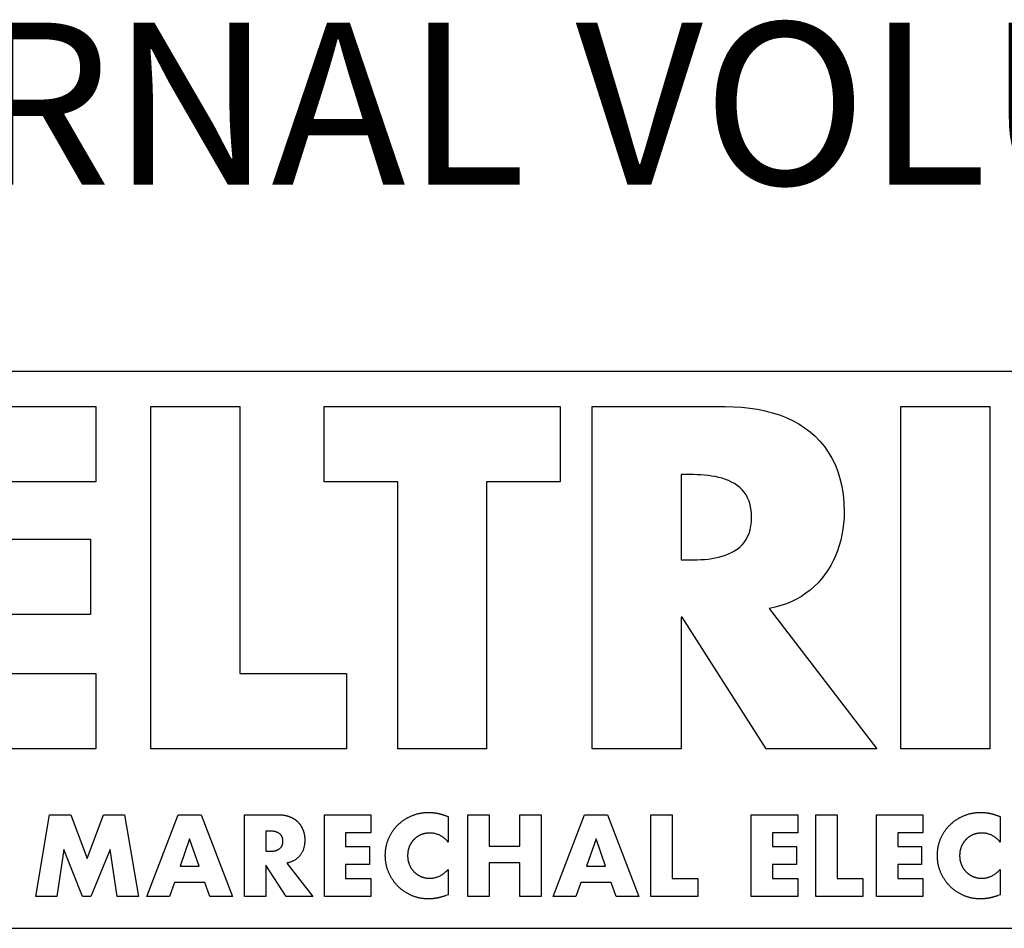
# Model space of a CAD drawing. Units: inches. Extents: x 0 to 21.9, y -0.1 to 16.9.
# Drawn here: x 15.6 to 17.2, y 2.1 to 3.5 of the extents above; entities that cross this region are included whole.
import ezdxf

# ---------------------------------------------------------------- set-up
doc = ezdxf.new("R2010")
doc.units = ezdxf.units.IN
doc.header["$LTSCALE"] = 2
doc.header["$MEASUREMENT"] = 0
for name, color, linetype in [('BORDER_MELTRIC', 7, 'Continuous'), ('BORDER_TITLE_LINES', 7, 'Continuous'), ('BORDER_TITLE_TEXT', 7, 'Continuous')]:
    doc.layers.add(name, color=color, linetype=linetype)
doc.styles.add('SLDTEXTSTYLE0', font='GOTHIC.TTF', dxfattribs={"width": 0.913})

# ---------------------------------------------------------------- blocks, each defined once
blk = doc.blocks.new('BLOCK29')
at = {"layer": 'BORDER_MELTRIC'}
for p, q in [((273.81, 273.79), (312.13, 273.79)), ((312.13, 273.79), (312.13, 258.96)), ((322.93, 206.45), (322.93, 273.79)), ((322.93, 273.79), (340.44, 273.79)), ((340.44, 273.79), (340.44, 221.27)), ((357.06, 258.96), (357.06, 273.79)), ((357.06, 273.79), (403.5, 273.79)), ((403.5, 273.79), (403.5, 258.96)), ((409.84, 206.45), (409.84, 273.79)), ((409.84, 273.79), (436.01, 273.79)), ((470.58, 206.45), (470.58, 273.79)), ((470.58, 273.79), (488.09, 273.79)), ((488.09, 273.79), (488.09, 206.45)), ((429.05, 260.4), (427.35, 260.4)), ((427.35, 260.4), (427.35, 243.6)), ((312.13, 258.96), (291.32, 258.96)), ((371.53, 258.96), (357.06, 258.96)), ((371.53, 206.45), (371.53, 258.96)), ((403.5, 258.96), (389.03, 258.96)), ((389.03, 258.96), (389.03, 206.45)), ((291.32, 247.71), (311.06, 247.71)), ((311.06, 247.71), (311.06, 232.88)), ((427.35, 243.6), (429.05, 243.6)), ((311.06, 232.88), (291.32, 232.88)), ((444.68, 234.05), (465.85, 206.45)), ((427.53, 232.35), (427.35, 232.35)), ((427.35, 232.35), (427.35, 206.45)), ((444.05, 206.45), (427.53, 232.35)), ((291.32, 221.27), (312.13, 221.27)), ((312.13, 221.27), (312.13, 206.45)), ((340.44, 221.27), (361.43, 221.27)), ((361.43, 221.27), (361.43, 206.45)), ((312.13, 206.45), (273.81, 206.45)), ((361.43, 206.45), (322.93, 206.45)), ((389.03, 206.45), (371.53, 206.45)), ((427.35, 206.45), (409.84, 206.45)), ((465.85, 206.45), (444.05, 206.45)), ((488.09, 206.45), (470.58, 206.45))]:
    blk.add_line(p, q, dxfattribs=at)
for points in [[(436.01, 273.79), (437.66, 273.76), (439.27, 273.66), (440.84, 273.49), (442.37, 273.26), (443.85, 272.95), (445.28, 272.58), (446.66, 272.13), (447.99, 271.62), (449.26, 271.03), (450.47, 270.37), (451.62, 269.63), (452.7, 268.83), (453.71, 267.94), (454.65, 266.98), (455.52, 265.95), (456.3, 264.83), (457.01, 263.64), (457.63, 262.38), (458.16, 261.03), (458.6, 259.6), (458.95, 258.09), (459.21, 256.5), (459.36, 254.83), (459.41, 253.07)], [(441.19, 252), (441.16, 252.88), (441.06, 253.7), (440.91, 254.46), (440.69, 255.16), (440.42, 255.81), (440.1, 256.4), (439.73, 256.94), (439.31, 257.43), (438.86, 257.87), (438.36, 258.27), (437.83, 258.63), (437.26, 258.94), (436.67, 259.22), (436.05, 259.46), (435.4, 259.67), (434.74, 259.85), (434.05, 259.99), (433.36, 260.11), (432.65, 260.21), (431.93, 260.28), (431.21, 260.34), (430.49, 260.37), (429.77, 260.39), (429.05, 260.4)], [(429.05, 243.6), (429.77, 243.6), (430.49, 243.62), (431.21, 243.66), (431.93, 243.71), (432.65, 243.78), (433.36, 243.88), (434.05, 244), (434.74, 244.15), (435.4, 244.32), (436.05, 244.53), (436.67, 244.77), (437.26, 245.05), (437.83, 245.37), (438.36, 245.72), (438.86, 246.12), (439.31, 246.57), (439.73, 247.06), (440.1, 247.6), (440.42, 248.19), (440.69, 248.83), (440.91, 249.54), (441.06, 250.3), (441.16, 251.12), (441.19, 252)], [(459.41, 253.07), (459.39, 251.92), (459.31, 250.78), (459.17, 249.66), (458.99, 248.55), (458.75, 247.47), (458.46, 246.42), (458.11, 245.39), (457.72, 244.39), (457.27, 243.42), (456.77, 242.48), (456.23, 241.58), (455.63, 240.72), (454.98, 239.89), (454.29, 239.11), (453.54, 238.37), (452.75, 237.67), (451.9, 237.03), (451.01, 236.43), (450.07, 235.89), (449.09, 235.41), (448.05, 234.98), (446.97, 234.6), (445.85, 234.3), (444.68, 234.05)]]:
    blk.add_lwpolyline(points, dxfattribs=at)
blk = doc.blocks.new('BLOCK_4')
at = {"layer": 'BORDER_MELTRIC'}
for p, q in [((308.54, 177.33), (311.39, 194.13)), ((311.39, 194.13), (315.71, 194.13)), ((315.71, 194.13), (319.08, 185.17)), ((319.08, 185.17), (322.42, 194.13)), ((322.42, 194.13), (326.74, 194.13)), ((326.74, 194.13), (329.6, 177.33)), ((331.31, 177.33), (337.71, 194.13)), ((337.71, 194.13), (342.48, 194.13)), ((342.48, 194.13), (348.87, 177.33)), ((351.34, 177.33), (351.34, 194.13)), ((351.34, 194.13), (358.14, 194.13)), ((367.7, 177.33), (367.7, 194.13)), ((367.7, 194.13), (377.26, 194.13)), ((377.26, 194.13), (377.26, 190.43)), ((397.09, 177.33), (397.09, 194.13)), ((397.09, 194.13), (401.46, 194.13)), ((401.46, 194.13), (401.46, 187.65)), ((407.76, 187.65), (407.76, 194.13)), ((407.76, 194.13), (412.13, 194.13)), ((412.13, 194.13), (412.13, 177.33)), ((414.61, 177.33), (421, 194.13)), ((421, 194.13), (425.77, 194.13)), ((425.77, 194.13), (432.17, 177.33)), ((434.64, 177.33), (434.64, 194.13)), ((434.64, 194.13), (439.01, 194.13)), ((439.01, 194.13), (439.01, 181.03)), ((455.18, 177.33), (455.18, 194.13)), ((455.18, 194.13), (464.74, 194.13)), ((464.74, 194.13), (464.74, 190.43)), ((468.44, 177.33), (468.44, 194.13)), ((468.44, 194.13), (472.81, 194.13)), ((472.81, 194.13), (472.81, 181.03)), ((480.85, 177.33), (480.85, 194.13)), ((480.85, 194.13), (490.41, 194.13)), ((490.41, 194.13), (490.41, 190.43)), ((393.06, 193.73), (393.06, 188.51)), ((506.21, 193.73), (506.21, 188.51)), ((356.54, 190.76), (355.71, 190.76)), ((355.71, 190.76), (355.71, 186.62)), ((377.26, 190.43), (372.07, 190.43)), ((372.07, 190.43), (372.07, 187.62)), ((464.74, 190.43), (459.55, 190.43)), ((459.55, 190.43), (459.55, 187.62)), ((490.41, 190.43), (485.22, 190.43)), ((485.22, 190.43), (485.22, 187.62)), ((340.09, 189.16), (338.13, 183.57)), ((342.05, 183.57), (340.09, 189.16)), ((423.39, 189.16), (421.42, 183.57)), ((425.35, 183.57), (423.39, 189.16)), ((314.33, 187), (312.88, 177.33)), ((318.1, 177.33), (314.33, 187)), ((323.8, 187), (319.84, 177.33)), ((325.25, 177.33), (323.8, 187)), ((355.71, 186.62), (356.54, 186.62)), ((372.07, 187.62), (376.97, 187.62)), ((376.97, 187.62), (376.97, 183.92)), ((401.46, 187.65), (407.76, 187.65)), ((459.55, 187.62), (464.45, 187.62)), ((464.45, 187.62), (464.45, 183.92)), ((485.22, 187.62), (490.12, 187.62)), ((490.12, 187.62), (490.12, 183.92)), ((359.88, 177.33), (355.71, 183.79)), ((355.71, 183.79), (355.71, 177.33)), ((360.03, 184.21), (365.32, 177.33)), ((376.97, 183.92), (372.07, 183.92)), ((372.07, 183.92), (372.07, 181.03)), ((407.76, 184.26), (401.46, 184.26)), ((401.46, 184.26), (401.46, 177.33)), ((407.76, 177.33), (407.76, 184.26)), ((464.45, 183.92), (459.55, 183.92)), ((459.55, 183.92), (459.55, 181.03)), ((490.12, 183.92), (485.22, 183.92)), ((485.22, 183.92), (485.22, 181.03)), ((338.13, 183.57), (342.05, 183.57)), ((393.06, 182.88), (393.06, 177.71)), ((421.42, 183.57), (425.35, 183.57)), ((506.21, 182.88), (506.21, 177.71)), ((336.97, 180.25), (335.97, 177.33)), ((343.21, 180.25), (336.97, 180.25)), ((344.21, 177.33), (343.21, 180.25)), ((372.07, 181.03), (377.26, 181.03)), ((377.26, 181.03), (377.26, 177.33)), ((420.27, 180.25), (419.26, 177.33)), ((426.5, 180.25), (420.27, 180.25)), ((427.51, 177.33), (426.5, 180.25)), ((439.01, 181.03), (444.24, 181.03)), ((444.24, 181.03), (444.24, 177.33)), ((459.55, 181.03), (464.74, 181.03)), ((464.74, 181.03), (464.74, 177.33)), ((472.81, 181.03), (478.05, 181.03)), ((478.05, 181.03), (478.05, 177.33)), ((485.22, 181.03), (490.41, 181.03)), ((490.41, 181.03), (490.41, 177.33)), ((393.06, 177.71), (392.61, 177.55)), ((506.21, 177.71), (505.77, 177.55)), ((312.88, 177.33), (308.54, 177.33)), ((319.84, 177.33), (318.1, 177.33)), ((329.6, 177.33), (325.25, 177.33)), ((335.97, 177.33), (331.31, 177.33)), ((348.87, 177.33), (344.21, 177.33)), ((355.71, 177.33), (351.34, 177.33)), ((365.32, 177.33), (359.88, 177.33)), ((377.26, 177.33), (367.7, 177.33)), ((401.46, 177.33), (397.09, 177.33)), ((412.13, 177.33), (407.76, 177.33)), ((419.26, 177.33), (414.61, 177.33)), ((432.17, 177.33), (427.51, 177.33)), ((444.24, 177.33), (434.64, 177.33)), ((464.74, 177.33), (455.18, 177.33)), ((478.05, 177.33), (468.44, 177.33)), ((490.41, 177.33), (480.85, 177.33))]:
    blk.add_line(p, q, dxfattribs=at)
for points in [[(358.14, 194.13), (358.26, 194.13), (358.37, 194.13), (358.49, 194.12), (358.6, 194.12), (358.71, 194.11), (358.82, 194.1), (358.93, 194.09), (359.04, 194.08), (359.14, 194.07), (359.25, 194.06), (359.35, 194.04), (359.45, 194.03), (359.56, 194.01), (359.66, 193.99), (359.76, 193.97), (359.85, 193.95), (359.95, 193.92), (360.05, 193.9), (360.14, 193.87), (360.23, 193.84), (360.32, 193.81), (360.41, 193.78), (360.5, 193.75), (360.59, 193.72)], [(382.86, 192.11), (382.97, 192.21), (383.07, 192.3), (383.17, 192.4), (383.28, 192.49), (383.39, 192.58), (383.5, 192.67), (383.61, 192.75), (383.72, 192.84), (383.83, 192.92), (383.94, 193), (384.06, 193.08), (384.18, 193.15), (384.29, 193.23), (384.41, 193.3), (384.53, 193.38), (384.66, 193.45), (384.78, 193.51), (384.9, 193.58), (385.03, 193.64), (385.16, 193.71), (385.29, 193.77), (385.42, 193.83), (385.55, 193.88), (385.68, 193.94)], [(385.68, 193.94), (385.82, 193.99), (385.95, 194.05), (386.09, 194.09), (386.22, 194.14), (386.36, 194.19), (386.49, 194.23), (386.63, 194.27), (386.77, 194.31), (386.91, 194.34), (387.05, 194.37), (387.19, 194.4), (387.33, 194.43), (387.47, 194.46), (387.61, 194.48), (387.75, 194.51), (387.89, 194.52), (388.03, 194.54), (388.18, 194.56), (388.32, 194.57), (388.47, 194.58), (388.61, 194.59), (388.76, 194.59), (388.9, 194.6), (389.05, 194.6)], [(389.05, 194.6), (389.13, 194.6), (389.21, 194.6), (389.3, 194.59), (389.38, 194.59), (389.46, 194.59), (389.55, 194.58), (389.63, 194.58), (389.71, 194.57), (389.79, 194.57), (389.88, 194.56), (389.96, 194.55), (390.04, 194.54), (390.12, 194.54), (390.21, 194.53), (390.29, 194.51), (390.37, 194.5), (390.45, 194.49), (390.53, 194.48), (390.61, 194.46), (390.7, 194.45), (390.78, 194.44), (390.86, 194.42), (390.94, 194.4), (391.02, 194.39)], [(391.02, 194.39), (391.1, 194.37), (391.18, 194.35), (391.26, 194.33), (391.35, 194.31), (391.43, 194.29), (391.51, 194.27), (391.59, 194.24), (391.68, 194.22), (391.76, 194.19), (391.84, 194.17), (391.93, 194.14), (392.01, 194.12), (392.1, 194.09), (392.18, 194.06), (392.27, 194.03), (392.36, 194), (392.44, 193.97), (392.53, 193.94), (392.62, 193.9), (392.7, 193.87), (392.79, 193.84), (392.88, 193.8), (392.97, 193.77), (393.06, 193.73)], [(496.02, 192.11), (496.12, 192.21), (496.22, 192.3), (496.33, 192.4), (496.43, 192.49), (496.54, 192.58), (496.65, 192.67), (496.76, 192.75), (496.87, 192.84), (496.98, 192.92), (497.1, 193), (497.21, 193.08), (497.33, 193.15), (497.45, 193.23), (497.57, 193.3), (497.69, 193.38), (497.81, 193.45), (497.93, 193.51), (498.06, 193.58), (498.18, 193.64), (498.31, 193.71), (498.44, 193.77), (498.57, 193.83), (498.7, 193.88), (498.84, 193.94)], [(498.84, 193.94), (498.97, 193.99), (499.1, 194.05), (499.24, 194.09), (499.37, 194.14), (499.51, 194.19), (499.65, 194.23), (499.78, 194.27), (499.92, 194.31), (500.06, 194.34), (500.2, 194.37), (500.34, 194.4), (500.48, 194.43), (500.62, 194.46), (500.76, 194.48), (500.9, 194.51), (501.04, 194.52), (501.19, 194.54), (501.33, 194.56), (501.47, 194.57), (501.62, 194.58), (501.76, 194.59), (501.91, 194.59), (502.05, 194.6), (502.2, 194.6)], [(502.2, 194.6), (502.28, 194.6), (502.37, 194.6), (502.45, 194.59), (502.53, 194.59), (502.62, 194.59), (502.7, 194.58), (502.78, 194.58), (502.87, 194.57), (502.95, 194.57), (503.03, 194.56), (503.11, 194.55), (503.19, 194.54), (503.28, 194.54), (503.36, 194.53), (503.44, 194.51), (503.52, 194.5), (503.6, 194.49), (503.69, 194.48), (503.77, 194.46), (503.85, 194.45), (503.93, 194.44), (504.01, 194.42), (504.09, 194.4), (504.17, 194.39)], [(504.17, 194.39), (504.25, 194.37), (504.33, 194.35), (504.42, 194.33), (504.5, 194.31), (504.58, 194.29), (504.66, 194.27), (504.75, 194.24), (504.83, 194.22), (504.91, 194.19), (505, 194.17), (505.08, 194.14), (505.17, 194.12), (505.25, 194.09), (505.34, 194.06), (505.42, 194.03), (505.51, 194), (505.6, 193.97), (505.68, 193.94), (505.77, 193.9), (505.86, 193.87), (505.95, 193.84), (506.03, 193.8), (506.12, 193.77), (506.21, 193.73)], [(360.59, 193.72), (360.68, 193.68), (360.76, 193.65), (360.85, 193.61), (360.93, 193.57), (361.01, 193.53), (361.09, 193.49), (361.17, 193.45), (361.25, 193.41), (361.32, 193.37), (361.4, 193.32), (361.47, 193.28), (361.55, 193.23), (361.62, 193.18), (361.69, 193.13), (361.76, 193.08), (361.82, 193.03), (361.89, 192.98), (361.96, 192.93), (362.02, 192.88), (362.08, 192.82), (362.14, 192.77), (362.2, 192.71), (362.26, 192.65), (362.32, 192.59)], [(362.32, 192.59), (362.37, 192.53), (362.43, 192.47), (362.48, 192.41), (362.54, 192.35), (362.59, 192.29), (362.64, 192.22), (362.69, 192.16), (362.73, 192.09), (362.78, 192.03), (362.83, 191.96), (362.87, 191.89), (362.91, 191.82), (362.96, 191.75), (363, 191.68), (363.04, 191.61), (363.08, 191.54), (363.11, 191.47), (363.15, 191.4), (363.18, 191.32), (363.22, 191.25), (363.25, 191.17), (363.28, 191.1), (363.31, 191.02), (363.34, 190.94)], [(380.92, 189.33), (380.99, 189.46), (381.05, 189.59), (381.11, 189.72), (381.18, 189.85), (381.25, 189.98), (381.32, 190.11), (381.39, 190.23), (381.46, 190.35), (381.54, 190.48), (381.61, 190.6), (381.69, 190.71), (381.77, 190.83), (381.85, 190.95), (381.94, 191.06), (382.02, 191.17), (382.11, 191.28), (382.2, 191.39), (382.29, 191.5), (382.38, 191.61), (382.47, 191.71), (382.57, 191.81), (382.66, 191.91), (382.76, 192.01), (382.86, 192.11)], [(494.08, 189.33), (494.14, 189.46), (494.2, 189.59), (494.27, 189.72), (494.33, 189.85), (494.4, 189.98), (494.47, 190.11), (494.54, 190.23), (494.62, 190.35), (494.69, 190.48), (494.77, 190.6), (494.84, 190.71), (494.92, 190.83), (495.01, 190.95), (495.09, 191.06), (495.17, 191.17), (495.26, 191.28), (495.35, 191.39), (495.44, 191.5), (495.53, 191.61), (495.63, 191.71), (495.72, 191.81), (495.82, 191.91), (495.92, 192.01), (496.02, 192.11)], [(358.52, 190.23), (358.46, 190.27), (358.4, 190.32), (358.34, 190.36), (358.27, 190.39), (358.21, 190.43), (358.14, 190.46), (358.06, 190.5), (357.99, 190.53), (357.92, 190.56), (357.84, 190.58), (357.76, 190.61), (357.68, 190.63), (357.59, 190.65), (357.51, 190.67), (357.42, 190.69), (357.33, 190.71), (357.24, 190.72), (357.14, 190.73), (357.05, 190.74), (356.95, 190.75), (356.85, 190.76), (356.75, 190.76), (356.64, 190.76), (356.54, 190.76)], [(359.21, 188.69), (359.21, 188.78), (359.2, 188.86), (359.2, 188.94), (359.19, 189.01), (359.18, 189.09), (359.17, 189.16), (359.15, 189.24), (359.13, 189.31), (359.11, 189.38), (359.09, 189.45), (359.06, 189.51), (359.04, 189.58), (359.01, 189.64), (358.97, 189.7), (358.94, 189.76), (358.9, 189.82), (358.86, 189.88), (358.82, 189.93), (358.78, 189.99), (358.73, 190.04), (358.68, 190.09), (358.63, 190.14), (358.58, 190.18), (358.52, 190.23)], [(363.34, 190.94), (363.37, 190.86), (363.4, 190.79), (363.42, 190.71), (363.45, 190.63), (363.47, 190.55), (363.49, 190.47), (363.52, 190.39), (363.54, 190.3), (363.55, 190.22), (363.57, 190.14), (363.59, 190.06), (363.6, 189.97), (363.62, 189.89), (363.63, 189.81), (363.64, 189.72), (363.65, 189.64), (363.66, 189.55), (363.67, 189.46), (363.67, 189.38), (363.68, 189.29), (363.68, 189.2), (363.69, 189.11), (363.69, 189.03), (363.69, 188.94)], [(387.5, 190.01), (387.43, 189.98), (387.36, 189.95), (387.29, 189.91), (387.23, 189.88), (387.16, 189.85), (387.1, 189.81), (387.03, 189.78), (386.97, 189.74), (386.9, 189.7), (386.84, 189.67), (386.78, 189.63), (386.72, 189.59), (386.66, 189.55), (386.6, 189.5), (386.55, 189.46), (386.49, 189.42), (386.43, 189.37), (386.38, 189.33), (386.32, 189.28), (386.27, 189.24), (386.22, 189.19), (386.16, 189.14), (386.11, 189.09), (386.06, 189.04)], [(389.32, 190.36), (389.23, 190.36), (389.15, 190.36), (389.07, 190.36), (388.99, 190.35), (388.91, 190.35), (388.83, 190.34), (388.76, 190.33), (388.68, 190.32), (388.6, 190.31), (388.52, 190.3), (388.45, 190.29), (388.37, 190.27), (388.3, 190.26), (388.22, 190.24), (388.15, 190.22), (388.07, 190.21), (388, 190.18), (387.93, 190.16), (387.85, 190.14), (387.78, 190.12), (387.71, 190.09), (387.64, 190.06), (387.57, 190.04), (387.5, 190.01)], [(393.06, 188.51), (392.93, 188.67), (392.8, 188.81), (392.67, 188.95), (392.53, 189.08), (392.4, 189.2), (392.26, 189.32), (392.11, 189.44), (391.97, 189.54), (391.82, 189.64), (391.67, 189.73), (391.52, 189.82), (391.36, 189.9), (391.21, 189.98), (391.05, 190.04), (390.89, 190.1), (390.72, 190.16), (390.55, 190.21), (390.38, 190.25), (390.21, 190.28), (390.04, 190.31), (389.86, 190.33), (389.68, 190.35), (389.5, 190.36), (389.32, 190.36)], [(500.65, 190.01), (500.58, 189.98), (500.51, 189.95), (500.45, 189.91), (500.38, 189.88), (500.31, 189.85), (500.25, 189.81), (500.18, 189.78), (500.12, 189.74), (500.06, 189.7), (500, 189.67), (499.93, 189.63), (499.87, 189.59), (499.81, 189.55), (499.76, 189.5), (499.7, 189.46), (499.64, 189.42), (499.59, 189.37), (499.53, 189.33), (499.48, 189.28), (499.42, 189.24), (499.37, 189.19), (499.32, 189.14), (499.26, 189.09), (499.21, 189.04)], [(502.47, 190.36), (502.39, 190.36), (502.31, 190.36), (502.22, 190.36), (502.14, 190.35), (502.07, 190.35), (501.99, 190.34), (501.91, 190.33), (501.83, 190.32), (501.75, 190.31), (501.68, 190.3), (501.6, 190.29), (501.52, 190.27), (501.45, 190.26), (501.37, 190.24), (501.3, 190.22), (501.22, 190.21), (501.15, 190.18), (501.08, 190.16), (501.01, 190.14), (500.93, 190.12), (500.86, 190.09), (500.79, 190.06), (500.72, 190.04), (500.65, 190.01)], [(506.21, 188.51), (506.08, 188.67), (505.95, 188.81), (505.82, 188.95), (505.69, 189.08), (505.55, 189.2), (505.41, 189.32), (505.27, 189.44), (505.12, 189.54), (504.97, 189.64), (504.82, 189.73), (504.67, 189.82), (504.52, 189.9), (504.36, 189.98), (504.2, 190.04), (504.04, 190.1), (503.87, 190.16), (503.71, 190.21), (503.54, 190.25), (503.37, 190.28), (503.19, 190.31), (503.01, 190.33), (502.83, 190.35), (502.65, 190.36), (502.47, 190.36)], [(358.52, 187.15), (358.58, 187.2), (358.63, 187.25), (358.68, 187.3), (358.73, 187.35), (358.78, 187.4), (358.82, 187.45), (358.86, 187.51), (358.9, 187.56), (358.94, 187.62), (358.97, 187.68), (359.01, 187.74), (359.04, 187.81), (359.06, 187.87), (359.09, 187.94), (359.11, 188.01), (359.13, 188.08), (359.15, 188.15), (359.17, 188.22), (359.18, 188.3), (359.19, 188.37), (359.2, 188.45), (359.2, 188.53), (359.21, 188.61), (359.21, 188.69)], [(363.69, 188.94), (363.69, 188.78), (363.68, 188.62), (363.67, 188.47), (363.66, 188.32), (363.65, 188.17), (363.63, 188.02), (363.61, 187.88), (363.59, 187.74), (363.56, 187.6), (363.53, 187.47), (363.49, 187.33), (363.46, 187.2), (363.42, 187.07), (363.37, 186.95), (363.33, 186.82), (363.28, 186.7), (363.22, 186.59), (363.17, 186.47), (363.11, 186.36), (363.05, 186.25), (362.98, 186.14), (362.91, 186.03), (362.84, 185.93), (362.76, 185.83)], [(380.2, 185.77), (380.2, 185.93), (380.21, 186.09), (380.21, 186.25), (380.22, 186.41), (380.23, 186.57), (380.25, 186.72), (380.26, 186.88), (380.28, 187.03), (380.3, 187.18), (380.33, 187.33), (380.35, 187.48), (380.38, 187.63), (380.41, 187.78), (380.45, 187.93), (380.48, 188.07), (380.52, 188.21), (380.56, 188.36), (380.61, 188.5), (380.65, 188.64), (380.7, 188.78), (380.76, 188.92), (380.81, 189.06), (380.87, 189.19), (380.92, 189.33)], [(386.06, 189.04), (386.01, 188.99), (385.96, 188.93), (385.92, 188.88), (385.87, 188.83), (385.82, 188.77), (385.78, 188.72), (385.73, 188.66), (385.69, 188.6), (385.65, 188.55), (385.6, 188.49), (385.56, 188.43), (385.52, 188.37), (385.48, 188.31), (385.45, 188.24), (385.41, 188.18), (385.37, 188.12), (385.34, 188.05), (385.3, 187.99), (385.27, 187.92), (385.24, 187.85), (385.2, 187.79), (385.17, 187.72), (385.14, 187.65), (385.11, 187.58)], [(493.35, 185.77), (493.35, 185.93), (493.36, 186.09), (493.36, 186.25), (493.37, 186.41), (493.38, 186.57), (493.4, 186.72), (493.42, 186.88), (493.43, 187.03), (493.46, 187.18), (493.48, 187.33), (493.51, 187.48), (493.53, 187.63), (493.57, 187.78), (493.6, 187.93), (493.64, 188.07), (493.68, 188.21), (493.72, 188.36), (493.76, 188.5), (493.81, 188.64), (493.86, 188.78), (493.91, 188.92), (493.96, 189.06), (494.02, 189.19), (494.08, 189.33)], [(499.21, 189.04), (499.16, 188.99), (499.12, 188.93), (499.07, 188.88), (499.02, 188.83), (498.97, 188.77), (498.93, 188.72), (498.89, 188.66), (498.84, 188.6), (498.8, 188.55), (498.76, 188.49), (498.72, 188.43), (498.68, 188.37), (498.64, 188.31), (498.6, 188.24), (498.56, 188.18), (498.53, 188.12), (498.49, 188.05), (498.46, 187.99), (498.42, 187.92), (498.39, 187.85), (498.36, 187.79), (498.33, 187.72), (498.3, 187.65), (498.27, 187.58)], [(356.54, 186.62), (356.64, 186.62), (356.75, 186.62), (356.85, 186.63), (356.95, 186.64), (357.05, 186.64), (357.14, 186.65), (357.24, 186.67), (357.33, 186.68), (357.42, 186.7), (357.51, 186.71), (357.59, 186.73), (357.68, 186.75), (357.76, 186.78), (357.84, 186.8), (357.92, 186.83), (357.99, 186.86), (358.06, 186.89), (358.14, 186.92), (358.21, 186.96), (358.27, 186.99), (358.34, 187.03), (358.4, 187.07), (358.46, 187.11), (358.52, 187.15)], [(362.76, 185.83), (362.69, 185.73), (362.6, 185.64), (362.52, 185.54), (362.43, 185.45), (362.34, 185.37), (362.25, 185.28), (362.15, 185.2), (362.05, 185.12), (361.95, 185.04), (361.84, 184.97), (361.73, 184.9), (361.62, 184.83), (361.5, 184.76), (361.39, 184.7), (361.26, 184.64), (361.14, 184.58), (361.01, 184.53), (360.88, 184.47), (360.75, 184.42), (360.61, 184.38), (360.47, 184.33), (360.33, 184.29), (360.18, 184.25), (360.03, 184.21)], [(380.94, 182.2), (380.88, 182.33), (380.82, 182.47), (380.76, 182.61), (380.71, 182.75), (380.66, 182.89), (380.61, 183.03), (380.57, 183.18), (380.53, 183.32), (380.49, 183.47), (380.45, 183.61), (380.42, 183.76), (380.38, 183.91), (380.36, 184.06), (380.33, 184.21), (380.3, 184.36), (380.28, 184.51), (380.26, 184.67), (380.25, 184.82), (380.23, 184.98), (380.22, 185.14), (380.21, 185.29), (380.21, 185.45), (380.2, 185.61), (380.2, 185.77)], [(385.11, 187.58), (385.09, 187.51), (385.06, 187.44), (385.03, 187.36), (385.01, 187.29), (384.99, 187.22), (384.96, 187.15), (384.94, 187.07), (384.92, 187), (384.9, 186.92), (384.89, 186.85), (384.87, 186.77), (384.86, 186.7), (384.84, 186.62), (384.83, 186.54), (384.82, 186.47), (384.81, 186.39), (384.8, 186.31), (384.79, 186.23), (384.78, 186.15), (384.78, 186.07), (384.77, 185.99), (384.77, 185.91), (384.77, 185.83), (384.77, 185.75)], [(384.77, 185.75), (384.77, 185.67), (384.77, 185.59), (384.77, 185.5), (384.78, 185.42), (384.78, 185.34), (384.79, 185.26), (384.8, 185.18), (384.81, 185.1), (384.82, 185.02), (384.83, 184.94), (384.84, 184.86), (384.86, 184.79), (384.87, 184.71), (384.89, 184.63), (384.9, 184.56), (384.92, 184.48), (384.94, 184.41), (384.96, 184.33), (384.99, 184.26), (385.01, 184.19), (385.03, 184.12), (385.06, 184.04), (385.09, 183.97), (385.11, 183.9)], [(494.09, 182.2), (494.03, 182.33), (493.97, 182.47), (493.92, 182.61), (493.86, 182.75), (493.81, 182.89), (493.77, 183.03), (493.72, 183.18), (493.68, 183.32), (493.64, 183.47), (493.6, 183.61), (493.57, 183.76), (493.54, 183.91), (493.51, 184.06), (493.48, 184.21), (493.46, 184.36), (493.44, 184.51), (493.42, 184.67), (493.4, 184.82), (493.39, 184.98), (493.37, 185.14), (493.37, 185.29), (493.36, 185.45), (493.35, 185.61), (493.35, 185.77)], [(498.27, 187.58), (498.24, 187.51), (498.21, 187.44), (498.19, 187.36), (498.16, 187.29), (498.14, 187.22), (498.12, 187.15), (498.09, 187.07), (498.08, 187), (498.06, 186.92), (498.04, 186.85), (498.02, 186.77), (498.01, 186.7), (497.99, 186.62), (497.98, 186.54), (497.97, 186.47), (497.96, 186.39), (497.95, 186.31), (497.94, 186.23), (497.94, 186.15), (497.93, 186.07), (497.93, 185.99), (497.92, 185.91), (497.92, 185.83), (497.92, 185.75)], [(497.92, 185.75), (497.92, 185.67), (497.92, 185.59), (497.93, 185.5), (497.93, 185.42), (497.94, 185.34), (497.94, 185.26), (497.95, 185.18), (497.96, 185.1), (497.97, 185.02), (497.98, 184.94), (497.99, 184.86), (498.01, 184.79), (498.02, 184.71), (498.04, 184.63), (498.06, 184.56), (498.08, 184.48), (498.09, 184.41), (498.12, 184.33), (498.14, 184.26), (498.16, 184.19), (498.19, 184.12), (498.21, 184.04), (498.24, 183.97), (498.27, 183.9)], [(385.11, 183.9), (385.14, 183.83), (385.17, 183.76), (385.2, 183.69), (385.24, 183.63), (385.27, 183.56), (385.3, 183.49), (385.34, 183.43), (385.37, 183.36), (385.41, 183.3), (385.45, 183.23), (385.49, 183.17), (385.53, 183.11), (385.57, 183.05), (385.61, 182.99), (385.65, 182.93), (385.69, 182.87), (385.74, 182.81), (385.78, 182.76), (385.83, 182.7), (385.88, 182.64), (385.92, 182.59), (385.97, 182.54), (386.02, 182.48), (386.07, 182.43)], [(498.27, 183.9), (498.3, 183.83), (498.33, 183.76), (498.36, 183.69), (498.39, 183.63), (498.42, 183.56), (498.46, 183.49), (498.49, 183.43), (498.53, 183.36), (498.56, 183.3), (498.6, 183.23), (498.64, 183.17), (498.68, 183.11), (498.72, 183.05), (498.76, 182.99), (498.8, 182.93), (498.85, 182.87), (498.89, 182.81), (498.94, 182.76), (498.98, 182.7), (499.03, 182.64), (499.08, 182.59), (499.13, 182.54), (499.17, 182.48), (499.23, 182.43)], [(382.89, 179.37), (382.79, 179.47), (382.69, 179.57), (382.59, 179.67), (382.49, 179.78), (382.4, 179.88), (382.31, 179.99), (382.22, 180.1), (382.13, 180.21), (382.04, 180.32), (381.96, 180.44), (381.87, 180.55), (381.79, 180.67), (381.71, 180.79), (381.63, 180.91), (381.56, 181.03), (381.48, 181.15), (381.41, 181.28), (381.33, 181.41), (381.26, 181.53), (381.19, 181.66), (381.13, 181.79), (381.06, 181.93), (381, 182.06), (380.94, 182.2)], [(386.07, 182.43), (386.12, 182.38), (386.18, 182.33), (386.23, 182.28), (386.28, 182.23), (386.34, 182.18), (386.39, 182.14), (386.45, 182.09), (386.5, 182.04), (386.56, 182), (386.62, 181.96), (386.68, 181.92), (386.74, 181.87), (386.8, 181.83), (386.86, 181.79), (386.92, 181.76), (386.98, 181.72), (387.05, 181.68), (387.11, 181.65), (387.18, 181.61), (387.24, 181.58), (387.31, 181.54), (387.37, 181.51), (387.44, 181.48), (387.51, 181.45)], [(389.29, 181.09), (389.47, 181.1), (389.64, 181.11), (389.81, 181.12), (389.98, 181.14), (390.15, 181.17), (390.31, 181.21), (390.48, 181.25), (390.64, 181.29), (390.8, 181.34), (390.96, 181.4), (391.12, 181.47), (391.28, 181.54), (391.44, 181.62), (391.59, 181.7), (391.75, 181.79), (391.9, 181.89), (392.05, 181.99), (392.2, 182.1), (392.34, 182.21), (392.49, 182.33), (392.63, 182.46), (392.78, 182.59), (392.92, 182.73), (393.06, 182.88)], [(496.04, 179.37), (495.94, 179.47), (495.84, 179.57), (495.74, 179.67), (495.65, 179.78), (495.55, 179.88), (495.46, 179.99), (495.37, 180.1), (495.28, 180.21), (495.2, 180.32), (495.11, 180.44), (495.03, 180.55), (494.94, 180.67), (494.86, 180.79), (494.79, 180.91), (494.71, 181.03), (494.63, 181.15), (494.56, 181.28), (494.49, 181.41), (494.42, 181.53), (494.35, 181.66), (494.28, 181.79), (494.22, 181.93), (494.15, 182.06), (494.09, 182.2)], [(499.23, 182.43), (499.28, 182.38), (499.33, 182.33), (499.38, 182.28), (499.44, 182.23), (499.49, 182.18), (499.54, 182.14), (499.6, 182.09), (499.66, 182.04), (499.71, 182), (499.77, 181.96), (499.83, 181.92), (499.89, 181.87), (499.95, 181.83), (500.01, 181.79), (500.07, 181.76), (500.14, 181.72), (500.2, 181.68), (500.26, 181.65), (500.33, 181.61), (500.39, 181.58), (500.46, 181.54), (500.53, 181.51), (500.59, 181.48), (500.66, 181.45)], [(502.45, 181.09), (502.62, 181.1), (502.79, 181.11), (502.96, 181.12), (503.13, 181.14), (503.3, 181.17), (503.47, 181.21), (503.63, 181.25), (503.79, 181.29), (503.96, 181.34), (504.12, 181.4), (504.28, 181.47), (504.43, 181.54), (504.59, 181.62), (504.75, 181.7), (504.9, 181.79), (505.05, 181.89), (505.2, 181.99), (505.35, 182.1), (505.5, 182.21), (505.64, 182.33), (505.79, 182.46), (505.93, 182.59), (506.07, 182.73), (506.21, 182.88)], [(387.51, 181.45), (387.58, 181.42), (387.65, 181.39), (387.72, 181.37), (387.79, 181.34), (387.86, 181.32), (387.93, 181.29), (388, 181.27), (388.07, 181.25), (388.15, 181.23), (388.22, 181.22), (388.29, 181.2), (388.37, 181.18), (388.44, 181.17), (388.52, 181.16), (388.59, 181.14), (388.67, 181.13), (388.74, 181.12), (388.82, 181.12), (388.9, 181.11), (388.98, 181.1), (389.05, 181.1), (389.13, 181.1), (389.21, 181.09), (389.29, 181.09)], [(500.66, 181.45), (500.73, 181.42), (500.8, 181.39), (500.87, 181.37), (500.94, 181.34), (501.01, 181.32), (501.08, 181.29), (501.15, 181.27), (501.23, 181.25), (501.3, 181.23), (501.37, 181.22), (501.45, 181.2), (501.52, 181.18), (501.59, 181.17), (501.67, 181.16), (501.75, 181.14), (501.82, 181.13), (501.9, 181.12), (501.97, 181.12), (502.05, 181.11), (502.13, 181.1), (502.21, 181.1), (502.29, 181.1), (502.37, 181.09), (502.45, 181.09)], [(385.69, 177.52), (385.56, 177.57), (385.43, 177.63), (385.3, 177.69), (385.17, 177.75), (385.05, 177.81), (384.92, 177.88), (384.8, 177.95), (384.67, 178.02), (384.55, 178.09), (384.43, 178.16), (384.31, 178.23), (384.2, 178.31), (384.08, 178.39), (383.96, 178.47), (383.85, 178.55), (383.74, 178.63), (383.63, 178.72), (383.52, 178.8), (383.41, 178.89), (383.3, 178.98), (383.2, 179.08), (383.09, 179.17), (382.99, 179.27), (382.89, 179.37)], [(498.85, 177.52), (498.71, 177.57), (498.58, 177.63), (498.45, 177.69), (498.33, 177.75), (498.2, 177.81), (498.07, 177.88), (497.95, 177.95), (497.83, 178.02), (497.7, 178.09), (497.58, 178.16), (497.47, 178.23), (497.35, 178.31), (497.23, 178.39), (497.12, 178.47), (497, 178.55), (496.89, 178.63), (496.78, 178.72), (496.67, 178.8), (496.56, 178.89), (496.45, 178.98), (496.35, 179.08), (496.24, 179.17), (496.14, 179.27), (496.04, 179.37)], [(389.03, 176.86), (388.88, 176.86), (388.74, 176.86), (388.59, 176.87), (388.45, 176.88), (388.31, 176.89), (388.16, 176.9), (388.02, 176.92), (387.88, 176.93), (387.74, 176.95), (387.6, 176.97), (387.46, 177), (387.32, 177.02), (387.18, 177.05), (387.05, 177.08), (386.91, 177.12), (386.77, 177.15), (386.64, 177.19), (386.5, 177.23), (386.36, 177.27), (386.23, 177.32), (386.09, 177.36), (385.96, 177.41), (385.83, 177.46), (385.69, 177.52)], [(390.74, 177.03), (390.67, 177.01), (390.6, 177), (390.52, 176.99), (390.45, 176.98), (390.38, 176.96), (390.31, 176.95), (390.24, 176.94), (390.16, 176.93), (390.09, 176.93), (390.02, 176.92), (389.95, 176.91), (389.88, 176.9), (389.81, 176.9), (389.73, 176.89), (389.66, 176.88), (389.59, 176.88), (389.52, 176.87), (389.45, 176.87), (389.38, 176.87), (389.31, 176.86), (389.24, 176.86), (389.17, 176.86), (389.1, 176.86), (389.03, 176.86)], [(392.61, 177.55), (392.53, 177.52), (392.45, 177.49), (392.36, 177.46), (392.28, 177.44), (392.2, 177.41), (392.12, 177.38), (392.04, 177.36), (391.96, 177.33), (391.88, 177.31), (391.8, 177.29), (391.72, 177.26), (391.64, 177.24), (391.57, 177.22), (391.49, 177.2), (391.41, 177.18), (391.34, 177.16), (391.26, 177.14), (391.18, 177.12), (391.11, 177.1), (391.03, 177.09), (390.96, 177.07), (390.89, 177.06), (390.81, 177.04), (390.74, 177.03)], [(502.18, 176.86), (502.03, 176.86), (501.89, 176.86), (501.75, 176.87), (501.6, 176.88), (501.46, 176.89), (501.32, 176.9), (501.18, 176.92), (501.03, 176.93), (500.89, 176.95), (500.75, 176.97), (500.61, 177), (500.48, 177.02), (500.34, 177.05), (500.2, 177.08), (500.06, 177.12), (499.92, 177.15), (499.79, 177.19), (499.65, 177.23), (499.52, 177.27), (499.38, 177.32), (499.25, 177.36), (499.11, 177.41), (498.98, 177.46), (498.85, 177.52)], [(503.89, 177.03), (503.82, 177.01), (503.75, 177), (503.68, 176.99), (503.6, 176.98), (503.53, 176.96), (503.46, 176.95), (503.39, 176.94), (503.32, 176.93), (503.25, 176.93), (503.17, 176.92), (503.1, 176.91), (503.03, 176.9), (502.96, 176.9), (502.89, 176.89), (502.82, 176.88), (502.74, 176.88), (502.67, 176.87), (502.6, 176.87), (502.53, 176.87), (502.46, 176.86), (502.39, 176.86), (502.32, 176.86), (502.25, 176.86), (502.18, 176.86)], [(505.77, 177.55), (505.68, 177.52), (505.6, 177.49), (505.52, 177.46), (505.44, 177.44), (505.35, 177.41), (505.27, 177.38), (505.19, 177.36), (505.11, 177.33), (505.03, 177.31), (504.95, 177.29), (504.87, 177.26), (504.8, 177.24), (504.72, 177.22), (504.64, 177.2), (504.56, 177.18), (504.49, 177.16), (504.41, 177.14), (504.34, 177.12), (504.26, 177.1), (504.19, 177.09), (504.11, 177.07), (504.04, 177.06), (503.97, 177.04), (503.89, 177.03)]]:
    blk.add_lwpolyline(points, dxfattribs=at)
blk = doc.blocks.new('MELTRIC_LOGO_2017')
at = {"color": 7, "linetype": 'Continuous'}
blk.add_blockref('BLOCK29', (-99.77, -177.33), dxfattribs=at)
at = {"color": 7, "linetype": 'Continuous', "xscale": 0.9603999999999999, "yscale": 0.9603999999999999, "zscale": 0.9603999999999999}
blk.add_blockref('BLOCK_4', (-95.82, -170.31), dxfattribs=at)

msp = doc.modelspace()

# ---------------------------------------------------------------- linework, layer by layer
at = {"layer": 'BORDER_TITLE_LINES'}
for p, q in [((13.7086, 2.9749), (21.6069, 2.9749)), ((13.7058, 2.1161), (21.6042, 2.1161))]:
    msp.add_line(p, q, dxfattribs=at)

# ---------------------------------------------------------------- block references
at = {"color": 7, "linetype": 'Continuous', "xscale": 0.007829781466110767, "yscale": 0.007829781466110767, "zscale": 0.007829781466110767}
msp.add_blockref('MELTRIC_LOGO_2017', (14.0921, 2.1649), dxfattribs=at)

# ---------------------------------------------------------------- texts
at = {"layer": 'BORDER_TITLE_TEXT', "insert": (14.8102, 3.5119), "char_height": 0.25, "attachment_point": 1, "style": 'SLDTEXTSTYLE0'}
msp.add_mtext('INTERNAL VOLUME : 6.8 CUBIC INCHES', dxfattribs=at)

doc.saveas('drawing.dxf')
